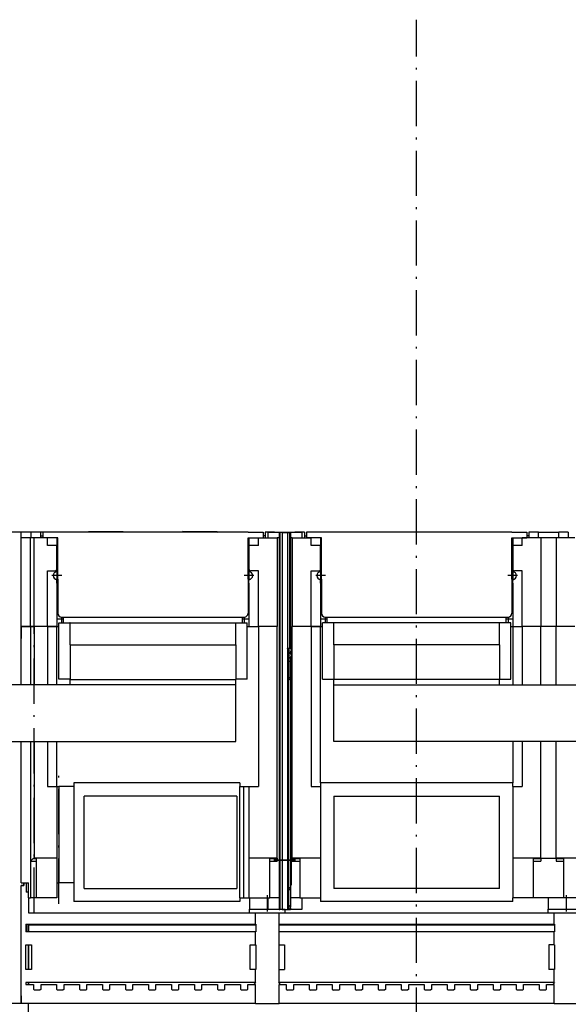
# Model space of a CAD drawing. Extents: x -704 to 1605, y -220 to 1560.
# Drawn here: x -411 to -265, y 289 to 550 of the extents above; entities that cross this region are included whole.
import ezdxf
from ezdxf.enums import TextEntityAlignment as Align

# ---------------------------------------------------------------- set-up
doc = ezdxf.new("R2010")
doc.units = 0
doc.linetypes.add('DASHDOT', pattern=[18.5, 12, -3, 0.5, -3])
doc.linetypes.add('DASHSPACE', pattern=[30, 12, -18])
doc.layers.get('0').update_dxf_attribs({"linetype": 'CONTINUOUS'})
doc.styles.get("Standard").update_dxf_attribs({"font": 'isocp.shx'})

# ---------------------------------------------------------------- blocks, each defined once
blk = doc.blocks.new('BLOCK192')
at = {"color": 7}
for p, q in [((63.567326, 62.748104), (-37, 62.748104)), ((-35, -97.251884), (-35, 62.748104)), ((66.817284, -97.251884), (-37, -97.251884))]:
    blk.add_line(p, q, dxfattribs=at)
for points in [[(-34.482361, 60.816254), (-35, 62.748104), (-35.517639, 60.816254)], [(-35.517639, -95.32003), (-35, -97.251884), (-34.482361, -95.32003)]]:
    blk.add_lwpolyline(points, dxfattribs=at)
at = {"color": 7, "width": 1.714832}
blk.add_text('160', height=2.5, rotation=90, dxfattribs=at).set_placement((-36, -21.00477), (-36, -13.499006), align=Align.FIT)
blk = doc.blocks.new('BLOCK196')
at = {"color": 7, "linetype": 'DASHDOT'}
for p, q in [((65.317322, 52.548172), (65.317322, 49.94817)), ((66.617325, 51.248169), (64.017319, 51.248169))]:
    blk.add_line(p, q, dxfattribs=at)
blk = doc.blocks.new('BLOCK197')
at = {"color": 7, "linetype": 'DASHDOT'}
for p, q in [((116.317322, 52.548161), (116.317322, 49.948162)), ((117.617325, 51.248161), (115.017319, 51.248161))]:
    blk.add_line(p, q, dxfattribs=at)
blk = doc.blocks.new('BLOCK198')
at = {"color": 7, "linetype": 'DASHDOT'}
for p, q in [((135.317307, 52.548183), (135.317307, 49.948185)), ((136.61731, 51.248184), (134.017319, 51.248184))]:
    blk.add_line(p, q, dxfattribs=at)
blk = doc.blocks.new('BLOCK199')
at = {"color": 7, "linetype": 'DASHDOT'}
for p, q in [((186.317307, 52.548183), (186.317307, 49.948185)), ((187.61731, 51.248184), (185.017319, 51.248184))]:
    blk.add_line(p, q, dxfattribs=at)

msp = doc.modelspace()

# ---------------------------------------------------------------- linework, layer by layer
at = {"color": 7, "linetype": 'DASHDOT'}
for p, q in [((-305.25, 133.06), (-305.25, 549.81)), ((-387.75, 414.07), (-387.75, 413.78)), ((-362.75, 414.07), (-362.75, 413.78)), ((-406.75, 312.83), (-406.75, 402.53)), ((-400.25, 315.22), (-400.25, 351.94)), ((-337.37, 326.83), (-343.13, 326.83)), ((-344.9, 317.49), (-344.9, 313.17))]:
    msp.add_line(p, q, dxfattribs=at)
at = {"color": 7}
for p, q in [((-410.25, 412.33), (-410.25, 413.83)), ((-407.55, 413.83), (-410.25, 413.83)), ((-407.55, 412.33), (-407.55, 413.83)), ((-405, 413.83), (-407.55, 413.83)), ((-405, 412.33), (-405, 413.83)), ((-405, 412.83), (-404.5, 412.83)), ((-404.5, 413.83), (-404.5, 412.33)), ((-400.5, 413.83), (-404.5, 413.83)), ((-350, 413.83), (-400.5, 413.83)), ((-392.25, 414.03), (-392.45, 413.83)), ((-392.25, 414.03), (-392.45, 413.83)), ((-392.25, 414.03), (-383.25, 414.03)), ((-383.25, 414.03), (-383.05, 413.83)), ((-383.25, 414.03), (-383.05, 413.83)), ((-367.25, 414.03), (-367.45, 413.83)), ((-367.25, 414.03), (-367.45, 413.83)), ((-367.25, 414.03), (-358.25, 414.03)), ((-358.25, 414.03), (-358.05, 413.83)), ((-358.25, 414.03), (-358.05, 413.83)), ((-350, 413.83), (-346, 413.83)), ((-346, 413.83), (-346, 412.33)), ((-345.5, 412.83), (-346, 412.83)), ((-342.95, 413.83), (-345.5, 413.83)), ((-345.5, 413.83), (-345.5, 412.83)), ((-345.5, 413.83), (-345.5, 412.33)), ((-341.74, 413.72), (-344.75, 413.72)), ((-344.75, 413.72), (-344.75, 412.22)), ((-342.95, 413.83), (-337.55, 413.83)), ((-341.74, 413.72), (-341.54, 413.72)), ((-341.74, 413.72), (-341.74, 313.72)), ((-340.95, 413.72), (-341.54, 413.72)), ((-341.54, 413.72), (-341.54, 313.72)), ((-340.95, 413.72), (-339.55, 413.72)), ((-340.95, 413.72), (-340.95, 313.72)), ((-339.55, 413.72), (-338.96, 413.72)), ((-339.55, 413.72), (-339.55, 313.72)), ((-338.96, 413.72), (-338.76, 413.72)), ((-338.96, 413.72), (-338.96, 382.92)), ((-335.75, 413.72), (-338.76, 413.72)), ((-338.76, 413.72), (-338.76, 382.88)), ((-335, 413.83), (-337.55, 413.83)), ((-335.75, 413.72), (-335.75, 412.22)), ((-335, 413.83), (-335, 412.33)), ((-335, 412.83), (-334.5, 412.83)), ((-334.5, 413.83), (-334.5, 412.33)), ((-330.5, 413.83), (-334.5, 413.83)), ((-280, 413.83), (-330.5, 413.83)), ((-280, 413.83), (-276, 413.83)), ((-276, 413.83), (-276, 412.33)), ((-275.5, 412.83), (-276, 412.83)), ((-272.95, 413.83), (-275.5, 413.83)), ((-275.5, 413.83), (-275.5, 412.83)), ((-275.5, 413.83), (-275.5, 412.33)), ((-272.95, 412.33), (-272.95, 413.83)), ((-272.95, 413.83), (-267.55, 413.83)), ((-267.55, 412.33), (-267.55, 413.83)), ((-265, 413.83), (-267.55, 413.83)), ((-265, 413.83), (-265, 412.33)), ((-410.25, 388.83), (-410.25, 412.33)), ((-407.75, 412.33), (-410.25, 412.33)), ((-406.75, 412.33), (-407.75, 412.33)), ((-407.75, 388.83), (-407.75, 412.33)), ((-403.25, 412.33), (-406.75, 412.33)), ((-406.75, 388.83), (-406.75, 412.33)), ((-400.5, 412.33), (-404.5, 412.33)), ((-403.25, 410.31), (-403.25, 412.33)), ((-400.75, 410.31), (-403.25, 410.31)), ((-400.75, 412.33), (-400.75, 410.31)), ((-400.75, 404.08), (-400.75, 410.31)), ((-400.5, 401.33), (-400.5, 412.33)), ((-350, 412.33), (-346, 412.33)), ((-350, 401.33), (-350, 412.33)), ((-349.75, 412.33), (-349.75, 410.31)), ((-349.75, 410.31), (-349.75, 404.08)), ((-347.25, 410.31), (-349.75, 410.31)), ((-347.25, 410.31), (-347.25, 412.33)), ((-342.25, 412.22), (-347.25, 412.22)), ((-342.25, 412.33), (-342.25, 388.83)), ((-341.74, 412.33), (-342.25, 412.33)), ((-338.25, 412.33), (-338.76, 412.33)), ((-338.25, 412.33), (-338.25, 388.83)), ((-333.25, 412.22), (-338.25, 412.22)), ((-330.5, 412.33), (-334.5, 412.33)), ((-333.25, 410.31), (-333.25, 412.33)), ((-330.75, 410.31), (-333.25, 410.31)), ((-330.75, 412.33), (-330.75, 410.31)), ((-330.75, 404.08), (-330.75, 410.31)), ((-330.5, 401.33), (-330.5, 412.33)), ((-280, 412.33), (-276, 412.33)), ((-280, 401.33), (-280, 412.33)), ((-279.75, 412.33), (-279.75, 410.31)), ((-279.75, 410.31), (-279.75, 404.08)), ((-277.25, 410.31), (-279.75, 410.31)), ((-272.25, 412.33), (-277.25, 412.33)), ((-277.25, 410.31), (-277.25, 412.33)), ((-268.25, 412.33), (-272.25, 412.33)), ((-272.25, 412.33), (-272.25, 388.83)), ((-263.25, 412.33), (-268.25, 412.33)), ((-268.25, 412.33), (-268.25, 388.83)), ((-400.75, 408.33), (-400.5, 408.33)), ((-350, 408.33), (-349.75, 408.33)), ((-330.75, 408.33), (-330.5, 408.33)), ((-280, 408.33), (-279.75, 408.33)), ((-400.75, 407.33), (-400.5, 407.33)), ((-350, 407.33), (-349.75, 407.33)), ((-330.75, 407.33), (-330.5, 407.33)), ((-280, 407.33), (-279.75, 407.33)), ((-403.25, 388.83), (-403.25, 403.58)), ((-403.25, 403.58), (-401.25, 403.58)), ((-400.75, 403.33), (-400.75, 404.08)), ((-400.75, 403.33), (-400.5, 403.33)), ((-349.75, 403.33), (-350, 403.33)), ((-349.75, 403.33), (-349.75, 404.08)), ((-347.25, 403.58), (-349.25, 403.58)), ((-347.25, 388.83), (-347.25, 403.58)), ((-333.25, 388.83), (-333.25, 403.58)), ((-333.25, 403.58), (-331.25, 403.58)), ((-330.75, 403.33), (-330.75, 404.08)), ((-330.75, 403.33), (-330.5, 403.33)), ((-279.75, 403.33), (-280, 403.33)), ((-279.75, 403.33), (-279.75, 404.08)), ((-277.25, 403.58), (-279.25, 403.58)), ((-277.25, 388.83), (-277.25, 403.58)), ((-400.75, 400.33), (-400.75, 401.33)), ((-400.75, 401.33), (-400.5, 401.33)), ((-400.75, 400.33), (-400.75, 388.83)), ((-400.5, 401.33), (-400.5, 392.33)), ((-350, 401.33), (-350, 392.33)), ((-349.75, 401.33), (-350, 401.33)), ((-349.75, 400.33), (-349.75, 401.33)), ((-349.75, 400.33), (-349.75, 388.83)), ((-330.75, 400.33), (-330.75, 401.33)), ((-330.75, 401.33), (-330.5, 401.33)), ((-330.75, 400.33), (-330.75, 388.83)), ((-330.5, 401.33), (-330.5, 392.33)), ((-280, 401.33), (-280, 392.33)), ((-279.75, 401.33), (-280, 401.33)), ((-279.75, 400.33), (-279.75, 401.33)), ((-279.75, 400.33), (-279.75, 388.83)), ((-400.75, 390.83), (-399, 390.83)), ((-400.25, 374.83), (-400.25, 389.83)), ((-400.25, 389.83), (-397.32, 389.83)), ((-399.5, 391.33), (-399.5, 389.83)), ((-399.5, 391.33), (-351, 391.33)), ((-399, 389.83), (-399, 391.33)), ((-397.32, 389.83), (-353.18, 389.83)), ((-397.25, 383.97), (-397.25, 389.79)), ((-353.25, 383.97), (-353.25, 389.79)), ((-353.18, 389.83), (-350.25, 389.83)), ((-351.5, 389.83), (-351.5, 391.33)), ((-351.5, 390.83), (-349.75, 390.83)), ((-351, 391.33), (-351, 389.83)), ((-350.25, 374.83), (-350.25, 389.83)), ((-330.75, 390.83), (-329, 390.83)), ((-330.25, 374.83), (-330.25, 389.83)), ((-327.32, 389.83), (-330.25, 389.83)), ((-329.5, 391.33), (-329.5, 389.83)), ((-329.5, 391.33), (-281, 391.33)), ((-329, 389.83), (-329, 391.33)), ((-283.18, 389.83), (-327.32, 389.83)), ((-327.25, 383.97), (-327.25, 389.79)), ((-283.25, 383.97), (-283.25, 389.79)), ((-280.25, 389.83), (-283.18, 389.83)), ((-281.5, 389.83), (-281.5, 391.33)), ((-281.5, 390.83), (-279.75, 390.83)), ((-281, 391.33), (-281, 389.83)), ((-280.25, 374.83), (-280.25, 389.83)), ((-410.25, 388.83), (-410.25, 385.63)), ((-410.25, 388.83), (-407.75, 388.83)), ((-410.25, 373.33), (-410.25, 388.83)), ((-407.75, 388.83), (-410.25, 388.83)), ((-406.75, 388.83), (-407.75, 388.83)), ((-407.75, 388.83), (-406.75, 388.83)), ((-407.75, 388.83), (-407.75, 373.33)), ((-403.25, 388.83), (-406.75, 388.83)), ((-403.25, 388.83), (-406.75, 388.83)), ((-406.75, 388.83), (-406.75, 373.33)), ((-403.25, 388.83), (-400.75, 388.83)), ((-400.75, 388.83), (-403.25, 388.83)), ((-403.25, 388.83), (-403.25, 373.33)), ((-400.75, 388.83), (-400.25, 388.83)), ((-400.75, 373.33), (-400.75, 388.83)), ((-350.25, 388.83), (-349.75, 388.83)), ((-349.75, 388.83), (-347.25, 388.83)), ((-342.25, 388.83), (-347.25, 388.83)), ((-347.25, 388.83), (-347.25, 346.33)), ((-342.25, 388.83), (-347.25, 388.83)), ((-342.25, 327.33), (-342.25, 388.83)), ((-333.25, 388.83), (-338.25, 388.83)), ((-333.25, 388.83), (-338.25, 388.83)), ((-338.25, 327.33), (-338.25, 388.83)), ((-333.25, 388.83), (-330.75, 388.83)), ((-330.75, 388.83), (-333.25, 388.83)), ((-333.25, 388.83), (-333.25, 346.33)), ((-330.75, 388.83), (-330.25, 388.83)), ((-330.75, 347.33), (-330.75, 388.83)), ((-280.25, 388.83), (-279.75, 388.83)), ((-279.75, 388.83), (-277.25, 388.83)), ((-279.75, 388.83), (-279.75, 373.33)), ((-279.75, 388.83), (-277.25, 388.83)), ((-272.25, 388.83), (-277.25, 388.83)), ((-277.25, 388.83), (-277.25, 373.33)), ((-272.25, 388.83), (-277.25, 388.83)), ((-268.25, 388.83), (-272.25, 388.83)), ((-272.25, 373.33), (-272.25, 388.83)), ((-263.25, 388.83), (-268.25, 388.83)), ((-263.25, 388.83), (-268.25, 388.83)), ((-268.25, 373.33), (-268.25, 388.83)), ((-410.25, 373.33), (-410.25, 385.63)), ((-397.25, 383.97), (-397.25, 374.79)), ((-397.25, 383.97), (-353.25, 383.97)), ((-353.25, 383.97), (-353.25, 374.79)), ((-339.54, 383.03), (-339.54, 382.03)), ((-339.54, 383.03), (-338.96, 383.03)), ((-339.54, 382.03), (-338.96, 382.03)), ((-339.54, 381.63), (-339.54, 380.63)), ((-339.54, 381.63), (-338.96, 381.63)), ((-338.96, 382.03), (-338.96, 381.63)), ((-338.76, 382.07), (-338.76, 381.58)), ((-327.25, 383.97), (-327.25, 374.79)), ((-283.25, 383.97), (-327.25, 383.97)), ((-283.25, 383.97), (-283.25, 374.79)), ((-339.54, 380.63), (-338.96, 380.63)), ((-339.25, 379.59), (-339.25, 375.26)), ((-338.96, 380.63), (-338.96, 380.46)), ((-338.76, 380.67), (-338.76, 380.19)), ((-338.74, 379.34), (-338.75, 375)), ((-338.74, 380.02), (-338.74, 380.04)), ((-338.74, 379.34), (-338.74, 380.03)), ((-338.74, 379.94), (-338.74, 314.37)), ((-338.73, 375.01), (-338.74, 379.34)), ((-397.32, 374.83), (-400.25, 374.83)), ((-397.25, 373.33), (-397.25, 374.79)), ((-397.25, 374.79), (-353.25, 374.79)), ((-353.25, 373.33), (-353.25, 374.79)), ((-350.25, 374.83), (-353.18, 374.83)), ((-339.25, 375.26), (-339.25, 374.76)), ((-339.24, 374.65), (-339.24, 319.55)), ((-330.25, 374.83), (-327.32, 374.83)), ((-327.25, 373.33), (-327.25, 374.79)), ((-283.25, 374.79), (-327.25, 374.79)), ((-283.25, 373.33), (-283.25, 374.79)), ((-283.18, 374.83), (-280.25, 374.83)), ((-353.25, 373.33), (-443.25, 373.33)), ((-353.25, 358.33), (-353.25, 373.33)), ((-327.25, 373.33), (-237.25, 373.33)), ((-327.25, 358.33), (-327.25, 373.33)), ((-443.25, 358.33), (-353.25, 358.33)), ((-410.25, 320.83), (-410.25, 358.33)), ((-407.75, 358.33), (-407.75, 326.53)), ((-406.75, 358.33), (-406.75, 327.33)), ((-403.25, 358.33), (-403.25, 346.33)), ((-400.75, 346.33), (-400.75, 358.33)), ((-237.25, 358.33), (-327.25, 358.33)), ((-279.75, 358.33), (-279.75, 347.33)), ((-277.25, 358.33), (-277.25, 346.33)), ((-272.25, 327.33), (-272.25, 358.33)), ((-268.25, 327.33), (-268.25, 358.33)), ((-403.25, 346.33), (-400.75, 346.33)), ((-400.75, 346.33), (-400.25, 346.33)), ((-400.75, 346.33), (-400.75, 327.33)), ((-396.25, 346.33), (-400.25, 346.33)), ((-400.25, 346.33), (-400.25, 320.83)), ((-396.25, 347.33), (-396.25, 346.33)), ((-352.15, 347.33), (-396.25, 347.33)), ((-396.25, 346.33), (-396.25, 320.83)), ((-352.15, 347.33), (-352.15, 346.33)), ((-352.15, 316.83), (-352.15, 346.33)), ((-352.15, 346.33), (-351.15, 346.33)), ((-351.15, 346.33), (-349.75, 346.33)), ((-351.15, 316.83), (-351.15, 346.33)), ((-349.75, 346.33), (-347.25, 346.33)), ((-349.75, 346.33), (-349.75, 327.33)), ((-333.25, 346.33), (-330.75, 346.33)), ((-279.75, 347.33), (-330.75, 347.33)), ((-330.75, 347.33), (-330.75, 346.33)), ((-330.75, 346.33), (-330.75, 327.33)), ((-279.75, 346.33), (-279.75, 347.33)), ((-279.75, 346.33), (-279.75, 327.33)), ((-279.75, 346.33), (-277.25, 346.33)), ((-393.5, 319.33), (-393.5, 343.83)), ((-353, 343.83), (-393.5, 343.83)), ((-353, 343.83), (-353, 319.33)), ((-327.25, 343.83), (-327.25, 319.33)), ((-327.25, 343.83), (-283.25, 343.83)), ((-283.25, 319.33), (-283.25, 343.83)), ((-338.53, 339.97), (-338.76, 339.97)), ((-338.53, 340.12), (-338.74, 340.12)), ((-338.53, 339.87), (-338.57, 334.57)), ((-338.5, 334.68), (-338.53, 339.97)), ((-338.57, 334.68), (-338.74, 334.68)), ((-338.56, 333.83), (-338.74, 333.83)), ((-338.55, 333.83), (-338.56, 333.83)), ((-338.55, 333.72), (-338.55, 320.22)), ((-338.5, 333.83), (-338.52, 333.83)), ((-338.52, 333.72), (-338.52, 320.22)), ((-407.75, 326.53), (-407.14, 327.14)), ((-406.25, 327.14), (-407.14, 327.14)), ((-400.75, 327.33), (-406.75, 327.33)), ((-406.25, 327.14), (-406.25, 316.83)), ((-400.75, 327.33), (-400.75, 316.83)), ((-349.75, 327.33), (-349.75, 316.83)), ((-342.25, 327.33), (-349.75, 327.33)), ((-342.25, 327.14), (-344.25, 327.14)), ((-344.25, 316.83), (-344.25, 327.14)), ((-342.25, 327.33), (-342.25, 327.14)), ((-342.25, 327.14), (-342.25, 326.53)), ((-342.25, 326.83), (-338.25, 326.83)), ((-330.75, 327.33), (-338.25, 327.33)), ((-338.25, 327.33), (-338.25, 327.14)), ((-336.25, 327.14), (-338.25, 327.14)), ((-338.25, 327.14), (-338.25, 326.53)), ((-336.25, 327.14), (-336.25, 316.83)), ((-330.75, 327.33), (-330.75, 316.83)), ((-279.75, 327.33), (-279.75, 316.83)), ((-272.25, 327.33), (-279.75, 327.33)), ((-272.25, 327.14), (-274.25, 327.14)), ((-274.25, 316.83), (-274.25, 327.14)), ((-272.25, 327.33), (-272.25, 327.14)), ((-272.25, 327.33), (-268.25, 327.33)), ((-272.25, 327.14), (-272.25, 326.53)), ((-260.75, 327.33), (-268.25, 327.33)), ((-268.25, 327.33), (-268.25, 327.14)), ((-266.25, 327.14), (-268.25, 327.14)), ((-268.25, 327.14), (-268.25, 326.53)), ((-266.25, 327.14), (-266.25, 316.83)), ((-407.75, 326.53), (-407.75, 316.83)), ((-407.75, 326.53), (-406.25, 326.53)), ((-344.25, 326.53), (-342.25, 326.53)), ((-338.25, 326.53), (-336.25, 326.53)), ((-274.25, 326.53), (-272.25, 326.53)), ((-268.25, 326.53), (-266.25, 326.53)), ((-410.25, 320.83), (-408.25, 320.83)), ((-409.55, 320.13), (-410.25, 320.13)), ((-410.25, 290.83), (-410.25, 320.13)), ((-410.25, 288.83), (-410.25, 320.13)), ((-410.25, 320.13), (-409.55, 320.13)), ((-409.55, 320.13), (-409.55, 320.83)), ((-409.55, 320.83), (-409.55, 320.13)), ((-408.85, 320.83), (-408.85, 318.33)), ((-408.25, 316.83), (-408.25, 320.83)), ((-400.75, 320.83), (-400.25, 320.83)), ((-396.25, 320.83), (-400.25, 320.83)), ((-396.25, 320.83), (-396.25, 315.83)), ((-393.5, 319.33), (-353, 319.33)), ((-339.25, 319.55), (-339.25, 319.05)), ((-339.25, 314.72), (-339.25, 319.05)), ((-338.55, 320.22), (-338.76, 320.22)), ((-338.74, 315.08), (-338.75, 319.41)), ((-338.73, 319.41), (-338.74, 315.08)), ((-338.52, 320.22), (-338.55, 320.22)), ((-283.25, 319.33), (-327.25, 319.33)), ((-408.25, 318.33), (-408.85, 318.33)), ((-408.25, 316.83), (-407.75, 316.83)), ((-408.25, 316.83), (-408.25, 312.83)), ((-406.25, 316.83), (-407.75, 316.83)), ((-400.75, 316.83), (-406.25, 316.83)), ((-352.15, 316.83), (-352.15, 315.83)), ((-352.15, 316.83), (-351.15, 316.83)), ((-351.15, 316.83), (-349.75, 316.83)), ((-344.25, 316.72), (-349.75, 316.72)), ((-349.65, 316.83), (-349.65, 313.83)), ((-344.75, 316.72), (-344.75, 313.72)), ((-341.74, 316.83), (-344.25, 316.83)), ((-336.25, 316.83), (-338.75, 316.83)), ((-330.75, 316.72), (-336.25, 316.72)), ((-335.75, 316.72), (-335.75, 313.72)), ((-330.75, 316.83), (-330.75, 315.83)), ((-279.75, 315.83), (-279.75, 316.83)), ((-274.25, 316.83), (-279.75, 316.83)), ((-266.25, 316.83), (-274.25, 316.83)), ((-270.35, 316.83), (-270.35, 313.83)), ((-260.75, 316.83), (-266.25, 316.83)), ((-265.6, 317.49), (-265.6, 313.17)), ((-352.15, 315.83), (-396.25, 315.83)), ((-349.65, 313.83), (-340.15, 313.83)), ((-349.65, 312.83), (-349.65, 313.83)), ((-341.74, 313.72), (-344.75, 313.72)), ((-341.74, 313.72), (-341.54, 313.72)), ((-340.95, 313.72), (-341.54, 313.72)), ((-340.95, 313.72), (-339.55, 313.72)), ((-340.15, 312.83), (-340.15, 313.83)), ((-339.55, 313.72), (-339.24, 313.72)), ((-339.24, 313.72), (-338.96, 313.72)), ((-338.96, 313.8), (-338.96, 313.72)), ((-338.96, 313.72), (-338.76, 313.72)), ((-338.76, 314.07), (-338.76, 313.72)), ((-335.75, 313.72), (-338.76, 313.72)), ((-338.74, 314.35), (-338.74, 315.08)), ((-279.75, 315.83), (-330.75, 315.83)), ((-270.35, 313.83), (-260.85, 313.83)), ((-270.35, 312.83), (-270.35, 313.83)), ((-408.25, 312.83), (-348.05, 312.83)), ((-349.65, 312.83), (-340.15, 312.83)), ((-348.05, 312.83), (-341.75, 312.83)), ((-348.05, 309.83), (-348.05, 312.83)), ((-341.75, 312.83), (-268.75, 312.83)), ((-341.75, 309.83), (-341.75, 312.83)), ((-270.35, 312.83), (-260.85, 312.83)), ((-268.75, 312.83), (-262.45, 312.83)), ((-268.75, 309.83), (-268.75, 312.83)), ((-408.95, 309.83), (-348.05, 309.83)), ((-408.95, 309.83), (-408.95, 307.83)), ((-408.75, 307.83), (-408.75, 309.83)), ((-408.25, 309.83), (-408.25, 307.83)), ((-408.25, 307.83), (-408.25, 309.58)), ((-347.95, 309.58), (-408.25, 309.58)), ((-348.05, 309.83), (-347.95, 309.83)), ((-347.95, 309.83), (-347.95, 307.83)), ((-341.85, 309.83), (-341.75, 309.83)), ((-341.85, 309.83), (-341.85, 307.83)), ((-268.65, 309.58), (-341.85, 309.58)), ((-341.75, 309.83), (-268.75, 309.83)), ((-268.75, 309.83), (-268.65, 309.83)), ((-268.65, 309.83), (-268.65, 307.83)), ((-348.05, 307.83), (-408.95, 307.83)), ((-348.05, 307.83), (-347.95, 307.83)), ((-348.05, 304.33), (-348.05, 307.83)), ((-341.75, 307.83), (-341.85, 307.83)), ((-268.75, 307.83), (-341.75, 307.83)), ((-341.75, 304.33), (-341.75, 307.83)), ((-268.75, 307.83), (-268.65, 307.83)), ((-268.75, 304.33), (-268.75, 307.83)), ((-408.95, 304.33), (-407.45, 304.33)), ((-408.95, 297.83), (-408.95, 304.33)), ((-408.25, 304.33), (-408.25, 297.83)), ((-408.25, 297.83), (-408.25, 304.33)), ((-408.25, 297.83), (-408.25, 304.33)), ((-407.45, 304.33), (-407.45, 297.83)), ((-349.45, 304.33), (-348.05, 304.33)), ((-349.45, 297.83), (-349.45, 304.33)), ((-348.05, 304.33), (-347.95, 304.33)), ((-347.95, 304.33), (-347.95, 297.83)), ((-341.75, 304.33), (-341.85, 304.33)), ((-341.85, 304.33), (-341.85, 297.83)), ((-341.75, 304.33), (-340.35, 304.33)), ((-340.35, 304.33), (-340.35, 297.83)), ((-268.75, 304.33), (-270.15, 304.33)), ((-270.15, 304.33), (-270.15, 297.83)), ((-268.75, 304.33), (-268.65, 304.33)), ((-268.65, 304.33), (-268.65, 297.83)), ((-407.45, 297.83), (-408.95, 297.83)), ((-348.05, 297.83), (-349.45, 297.83)), ((-348.05, 297.83), (-347.95, 297.83)), ((-348.05, 294.33), (-348.05, 297.83)), ((-341.75, 297.83), (-341.85, 297.83)), ((-341.75, 297.83), (-340.35, 297.83)), ((-341.75, 294.33), (-341.75, 297.83)), ((-268.75, 297.83), (-270.15, 297.83)), ((-268.75, 297.83), (-268.65, 297.83)), ((-268.75, 294.33), (-268.75, 297.83)), ((-348.05, 294.33), (-408.95, 294.33)), ((-408.95, 294.33), (-408.95, 293.83)), ((-408.95, 293.83), (-406.95, 293.83)), ((-408.25, 294.33), (-408.25, 293.83)), ((-408.25, 293.83), (-408.25, 294.33)), ((-408.25, 293.83), (-408.25, 294.33)), ((-406.95, 293.83), (-406.95, 292.63)), ((-406.95, 292.63), (-406.65, 292.33)), ((-404.95, 292.63), (-405.25, 292.33)), ((-404.95, 292.63), (-404.95, 293.83)), ((-404.95, 293.83), (-400.85, 293.83)), ((-400.85, 293.83), (-400.85, 292.63)), ((-400.85, 292.63), (-400.55, 292.33)), ((-398.85, 292.63), (-399.15, 292.33)), ((-398.85, 292.63), (-398.85, 293.83)), ((-398.85, 293.83), (-394.75, 293.83)), ((-394.75, 293.83), (-394.75, 292.63)), ((-394.75, 292.63), (-394.45, 292.33)), ((-392.75, 292.63), (-393.05, 292.33)), ((-392.75, 292.63), (-392.75, 293.83)), ((-392.75, 293.83), (-388.65, 293.83)), ((-388.65, 293.83), (-388.65, 292.63)), ((-388.65, 292.63), (-388.35, 292.33)), ((-386.65, 292.63), (-386.95, 292.33)), ((-386.65, 292.63), (-386.65, 293.83)), ((-386.65, 293.83), (-382.55, 293.83)), ((-382.55, 293.83), (-382.55, 292.63)), ((-382.55, 292.63), (-382.25, 292.33)), ((-380.55, 292.63), (-380.85, 292.33)), ((-380.55, 292.63), (-380.55, 293.83)), ((-380.55, 293.83), (-376.45, 293.83)), ((-376.45, 293.83), (-376.45, 292.63)), ((-376.45, 292.63), (-376.15, 292.33)), ((-374.45, 292.63), (-374.75, 292.33)), ((-374.45, 292.63), (-374.45, 293.83)), ((-374.45, 293.83), (-370.35, 293.83)), ((-370.35, 293.83), (-370.35, 292.63)), ((-370.35, 292.63), (-370.05, 292.33)), ((-368.35, 292.63), (-368.65, 292.33)), ((-368.35, 292.63), (-368.35, 293.83)), ((-368.35, 293.83), (-364.25, 293.83)), ((-364.25, 293.83), (-364.25, 292.63)), ((-364.25, 292.63), (-363.95, 292.33)), ((-362.25, 292.63), (-362.55, 292.33)), ((-362.25, 292.63), (-362.25, 293.83)), ((-362.25, 293.83), (-358.15, 293.83)), ((-358.15, 293.83), (-358.15, 292.63)), ((-358.15, 292.63), (-357.85, 292.33)), ((-356.15, 292.63), (-356.45, 292.33)), ((-356.15, 292.63), (-356.15, 293.83)), ((-356.15, 293.83), (-352.05, 293.83)), ((-352.05, 293.83), (-352.05, 292.63)), ((-352.05, 292.63), (-351.75, 292.33)), ((-350.05, 292.63), (-350.35, 292.33)), ((-350.05, 292.63), (-350.05, 293.83)), ((-350.05, 293.83), (-348.05, 293.83)), ((-347.95, 294.33), (-348.45, 293.83)), ((-348.05, 294.33), (-347.95, 294.33)), ((-348.05, 288.83), (-348.05, 293.83)), ((-341.75, 294.33), (-341.85, 294.33)), ((-341.35, 293.83), (-341.85, 294.33)), ((-268.75, 294.33), (-341.75, 294.33)), ((-341.75, 288.83), (-341.75, 293.83)), ((-341.75, 293.83), (-339.85, 293.83)), ((-339.85, 293.83), (-339.85, 292.63)), ((-339.85, 292.63), (-339.55, 292.33)), ((-337.85, 292.63), (-338.15, 292.33)), ((-337.85, 292.63), (-337.85, 293.83)), ((-337.85, 293.83), (-333.75, 293.83)), ((-333.75, 293.83), (-333.75, 292.63)), ((-333.75, 292.63), (-333.45, 292.33)), ((-331.75, 292.63), (-332.05, 292.33)), ((-331.75, 292.63), (-331.75, 293.83)), ((-331.75, 293.83), (-327.65, 293.83)), ((-327.65, 293.83), (-327.65, 292.63)), ((-327.65, 292.63), (-327.35, 292.33)), ((-325.65, 292.63), (-325.95, 292.33)), ((-325.65, 292.63), (-325.65, 293.83)), ((-325.65, 293.83), (-321.55, 293.83)), ((-321.55, 293.83), (-321.55, 292.63)), ((-321.55, 292.63), (-321.25, 292.33)), ((-319.55, 292.63), (-319.85, 292.33)), ((-319.55, 292.63), (-319.55, 293.83)), ((-319.55, 293.83), (-315.45, 293.83)), ((-315.45, 293.83), (-315.45, 292.63)), ((-315.45, 292.63), (-315.15, 292.33)), ((-313.45, 292.63), (-313.75, 292.33)), ((-313.45, 292.63), (-313.45, 293.83)), ((-313.45, 293.83), (-309.35, 293.83)), ((-309.35, 293.83), (-309.35, 292.63)), ((-309.35, 292.63), (-309.05, 292.33)), ((-307.35, 292.63), (-307.65, 292.33)), ((-307.35, 292.63), (-307.35, 293.83)), ((-307.35, 293.83), (-303.25, 293.83)), ((-303.25, 293.83), (-303.25, 292.63)), ((-303.25, 292.63), (-302.95, 292.33)), ((-301.25, 292.63), (-301.55, 292.33)), ((-301.25, 292.63), (-301.25, 293.83)), ((-301.25, 293.83), (-297.15, 293.83)), ((-297.15, 293.83), (-297.15, 292.63)), ((-297.15, 292.63), (-296.85, 292.33)), ((-295.15, 292.63), (-295.45, 292.33)), ((-295.15, 292.63), (-295.15, 293.83)), ((-295.15, 293.83), (-291.05, 293.83)), ((-291.05, 293.83), (-291.05, 292.63)), ((-291.05, 292.63), (-290.75, 292.33)), ((-289.05, 292.63), (-289.35, 292.33)), ((-289.05, 292.63), (-289.05, 293.83)), ((-289.05, 293.83), (-284.95, 293.83)), ((-284.95, 293.83), (-284.95, 292.63)), ((-284.95, 292.63), (-284.65, 292.33)), ((-282.95, 292.63), (-283.25, 292.33)), ((-282.95, 292.63), (-282.95, 293.83)), ((-282.95, 293.83), (-278.85, 293.83)), ((-278.85, 293.83), (-278.85, 292.63)), ((-278.85, 292.63), (-278.55, 292.33)), ((-276.85, 292.63), (-277.15, 292.33)), ((-276.85, 292.63), (-276.85, 293.83)), ((-276.85, 293.83), (-272.75, 293.83)), ((-272.75, 293.83), (-272.75, 292.63)), ((-272.75, 292.63), (-272.45, 292.33)), ((-270.75, 292.63), (-271.05, 292.33)), ((-270.75, 292.63), (-270.75, 293.83)), ((-270.75, 293.83), (-268.75, 293.83)), ((-268.65, 294.33), (-269.15, 293.83)), ((-268.75, 294.33), (-268.65, 294.33)), ((-268.75, 288.83), (-268.75, 293.83)), ((-410.25, 290.83), (-410.25, 289.83)), ((-405.25, 292.33), (-406.65, 292.33)), ((-399.15, 292.33), (-400.55, 292.33)), ((-393.05, 292.33), (-394.45, 292.33)), ((-386.95, 292.33), (-388.35, 292.33)), ((-380.85, 292.33), (-382.25, 292.33)), ((-374.75, 292.33), (-376.15, 292.33)), ((-368.65, 292.33), (-370.05, 292.33)), ((-362.55, 292.33), (-363.95, 292.33)), ((-356.45, 292.33), (-357.85, 292.33)), ((-350.35, 292.33), (-351.75, 292.33)), ((-338.15, 292.33), (-339.55, 292.33)), ((-332.05, 292.33), (-333.45, 292.33)), ((-325.95, 292.33), (-327.35, 292.33)), ((-319.85, 292.33), (-321.25, 292.33)), ((-313.75, 292.33), (-315.15, 292.33)), ((-307.65, 292.33), (-309.05, 292.33)), ((-301.55, 292.33), (-302.95, 292.33)), ((-295.45, 292.33), (-296.85, 292.33)), ((-289.35, 292.33), (-290.75, 292.33)), ((-283.25, 292.33), (-284.65, 292.33)), ((-277.15, 292.33), (-278.55, 292.33)), ((-271.05, 292.33), (-272.45, 292.33)), ((-410.25, 289.83), (-410.25, 288.83)), ((-348.05, 288.83), (-410.25, 288.83)), ((-408.25, 264.83), (-408.25, 288.83)), ((-348.05, 288.83), (-341.75, 288.83)), ((-268.75, 288.83), (-341.75, 288.83)), ((-268.75, 288.83), (-262.45, 288.83))]:
    msp.add_line(p, q, dxfattribs=at)
at = {"color": 7, "linetype": 'DASHSPACE'}
msp.add_line((-410.25, 288.83), (-480.25, 288.83), dxfattribs=at)
at = {"color": 7}
for points in [[(-397.25, 389.79), (-397.25, 389.79), (-397.25, 389.8), (-397.26, 389.81), (-397.26, 389.81), (-397.27, 389.82), (-397.29, 389.82), (-397.3, 389.83), (-397.31, 389.83), (-397.32, 389.83)], [(-353.25, 389.79), (-353.25, 389.79), (-353.25, 389.8), (-353.24, 389.81), (-353.24, 389.81), (-353.23, 389.82), (-353.21, 389.82), (-353.2, 389.83), (-353.19, 389.83), (-353.18, 389.83)], [(-327.25, 389.79), (-327.25, 389.79), (-327.25, 389.8), (-327.26, 389.81), (-327.26, 389.81), (-327.27, 389.82), (-327.29, 389.82), (-327.3, 389.83), (-327.31, 389.83), (-327.32, 389.83)], [(-283.25, 389.79), (-283.25, 389.79), (-283.25, 389.8), (-283.24, 389.81), (-283.24, 389.81), (-283.23, 389.82), (-283.21, 389.82), (-283.2, 389.83), (-283.19, 389.83), (-283.18, 389.83)], [(-339.54, 382.03), (-339.51, 382.03), (-339.48, 382.03), (-339.45, 382.03), (-339.42, 382.04), (-339.39, 382.05), (-339.36, 382.06), (-339.33, 382.07), (-339.3, 382.09), (-339.27, 382.1), (-339.25, 382.12), (-339.22, 382.14), (-339.2, 382.16), (-339.18, 382.19), (-339.16, 382.21), (-339.14, 382.23), (-339.12, 382.26), (-339.1, 382.29), (-339.09, 382.32), (-339.08, 382.35), (-339.07, 382.38), (-339.06, 382.41), (-339.05, 382.44), (-339.05, 382.47), (-339.04, 382.5), (-339.04, 382.53), (-339.05, 382.56), (-339.05, 382.6), (-339.05, 382.63), (-339.06, 382.66), (-339.07, 382.69), (-339.08, 382.72), (-339.09, 382.75), (-339.11, 382.77), (-339.13, 382.8), (-339.14, 382.83), (-339.16, 382.85), (-339.19, 382.87), (-339.21, 382.9), (-339.23, 382.92), (-339.26, 382.94), (-339.28, 382.95), (-339.31, 382.97), (-339.34, 382.98), (-339.37, 382.99), (-339.4, 383), (-339.43, 383.01), (-339.46, 383.02), (-339.49, 383.02), (-339.54, 383.03)], [(-339.54, 380.63), (-339.51, 380.63), (-339.48, 380.63), (-339.45, 380.63), (-339.42, 380.64), (-339.39, 380.65), (-339.36, 380.66), (-339.33, 380.67), (-339.3, 380.69), (-339.27, 380.7), (-339.25, 380.72), (-339.22, 380.74), (-339.2, 380.76), (-339.18, 380.79), (-339.16, 380.81), (-339.14, 380.83), (-339.12, 380.86), (-339.1, 380.89), (-339.09, 380.92), (-339.08, 380.95), (-339.07, 380.98), (-339.06, 381.01), (-339.05, 381.04), (-339.05, 381.07), (-339.04, 381.1), (-339.04, 381.13), (-339.05, 381.16), (-339.05, 381.2), (-339.05, 381.23), (-339.06, 381.26), (-339.07, 381.29), (-339.08, 381.32), (-339.09, 381.35), (-339.11, 381.37), (-339.13, 381.4), (-339.14, 381.43), (-339.16, 381.45), (-339.19, 381.47), (-339.21, 381.5), (-339.23, 381.52), (-339.26, 381.54), (-339.28, 381.55), (-339.31, 381.57), (-339.34, 381.58), (-339.37, 381.59), (-339.4, 381.6), (-339.43, 381.61), (-339.46, 381.62), (-339.49, 381.62), (-339.54, 381.63)], [(-339.24, 380.55), (-339.24, 380.55), (-339.24, 380.55), (-339.24, 380.55), (-339.24, 380.55), (-339.24, 380.54), (-339.24, 380.5), (-339.24, 380.03), (-339.25, 379.59)], [(-338.74, 379.34), (-338.75, 379.35), (-338.75, 379.37), (-338.76, 379.4), (-338.78, 379.43), (-338.81, 379.46), (-338.85, 379.49), (-338.91, 379.52), (-338.97, 379.54), (-339.04, 379.56), (-339.13, 379.58), (-339.21, 379.59), (-339.25, 379.59)], [(-339.24, 380.55), (-339.18, 380.54), (-339.17, 380.54), (-339.11, 380.53), (-339.1, 380.53), (-339.07, 380.52), (-339.04, 380.5), (-339.03, 380.5), (-338.98, 380.47), (-338.97, 380.47), (-338.94, 380.45), (-338.92, 380.43), (-338.91, 380.42), (-338.87, 380.38), (-338.86, 380.37), (-338.82, 380.32), (-338.82, 380.32), (-338.79, 380.26), (-338.79, 380.25), (-338.76, 380.19), (-338.76, 380.19), (-338.75, 380.16), (-338.75, 380.12), (-338.75, 380.12), (-338.74, 380.07), (-338.74, 380.05), (-338.74, 380.03), (-338.74, 380.01), (-338.74, 379.99), (-338.74, 379.96), (-338.74, 379.93), (-338.74, 379.9), (-338.74, 379.86), (-338.74, 379.81), (-338.74, 379.77), (-338.74, 379.72), (-338.74, 379.66), (-338.74, 379.6), (-338.74, 379.54), (-338.74, 379.48), (-338.74, 379.41), (-338.74, 379.37), (-338.74, 379.34)], [(-338.74, 379.31), (-338.74, 379.32), (-338.74, 379.34)], [(-397.25, 374.68), (-397.25, 374.7), (-397.25, 374.72), (-397.26, 374.75), (-397.26, 374.78), (-397.27, 374.8), (-397.29, 374.81), (-397.3, 374.82), (-397.31, 374.83), (-397.32, 374.83)], [(-353.24, 374.75), (-353.24, 374.77), (-353.24, 374.78), (-353.23, 374.79), (-353.22, 374.81), (-353.21, 374.82), (-353.19, 374.82), (-353.18, 374.83), (-353.18, 374.83)], [(-338.75, 375.01), (-338.75, 375.02), (-338.76, 375.04), (-338.77, 375.07), (-338.79, 375.1), (-338.82, 375.13), (-338.86, 375.16), (-338.91, 375.19), (-338.98, 375.21), (-339.05, 375.23), (-339.13, 375.25), (-339.22, 375.26), (-339.25, 375.26)], [(-339.25, 374.76), (-339.21, 374.76), (-339.16, 374.76), (-339.12, 374.76), (-339.08, 374.77), (-339.04, 374.78), (-339, 374.79), (-338.96, 374.8), (-338.93, 374.81), (-338.9, 374.83), (-338.87, 374.84), (-338.85, 374.86), (-338.82, 374.87), (-338.81, 374.89), (-338.79, 374.91), (-338.78, 374.92), (-338.77, 374.94), (-338.76, 374.96), (-338.76, 374.97), (-338.75, 374.99), (-338.75, 375), (-338.75, 375.01)], [(-338.74, 374.95), (-338.73, 374.98), (-338.73, 375.01)], [(-327.25, 374.68), (-327.25, 374.7), (-327.25, 374.72), (-327.26, 374.75), (-327.26, 374.78), (-327.27, 374.8), (-327.29, 374.81), (-327.3, 374.82), (-327.31, 374.83), (-327.32, 374.83)], [(-283.24, 374.75), (-283.24, 374.77), (-283.24, 374.78), (-283.23, 374.79), (-283.22, 374.81), (-283.21, 374.82), (-283.19, 374.82), (-283.18, 374.83), (-283.18, 374.83)], [(-338.53, 340.12), (-338.53, 340.12), (-338.53, 340.12), (-338.53, 340.12), (-338.53, 340.12), (-338.53, 340.11), (-338.53, 340.09), (-338.53, 339.98), (-338.53, 339.97)], [(-338.53, 339.97), (-338.53, 340.08), (-338.53, 340.11), (-338.53, 340.12)], [(-338.57, 334.63), (-338.57, 334.09), (-338.57, 333.86), (-338.56, 333.78)], [(-338.5, 333.72), (-338.5, 333.72), (-338.5, 333.72), (-338.5, 333.72), (-338.5, 333.72), (-338.5, 333.72), (-338.5, 333.77), (-338.5, 334.19), (-338.5, 334.57)], [(-406.75, 327.33), (-406.77, 327.33), (-406.78, 327.32), (-406.81, 327.32), (-406.84, 327.32), (-406.87, 327.31), (-406.9, 327.3), (-406.93, 327.29), (-406.95, 327.28), (-406.98, 327.26), (-407.01, 327.25), (-407.03, 327.23), (-407.06, 327.21), (-407.08, 327.2), (-407.1, 327.18), (-407.12, 327.16), (-407.13, 327.15), (-407.14, 327.14)], [(-338.75, 319.3), (-338.75, 319.32), (-338.76, 319.33), (-338.77, 319.36), (-338.79, 319.39), (-338.82, 319.42), (-338.86, 319.45), (-338.91, 319.48), (-338.97, 319.51), (-339.05, 319.53), (-339.13, 319.54), (-339.22, 319.55), (-339.25, 319.55)], [(-339.25, 319.05), (-339.21, 319.05), (-339.16, 319.05), (-339.12, 319.06), (-339.08, 319.07), (-339.04, 319.07), (-339, 319.08), (-338.96, 319.1), (-338.93, 319.11), (-338.9, 319.12), (-338.87, 319.14), (-338.85, 319.15), (-338.83, 319.17), (-338.81, 319.18), (-338.79, 319.2), (-338.78, 319.22), (-338.77, 319.23), (-338.76, 319.25), (-338.76, 319.27), (-338.75, 319.28), (-338.75, 319.3), (-338.75, 319.3)], [(-338.73, 319.3), (-338.73, 319.33), (-338.74, 319.36)], [(-339.25, 314.72), (-339.2, 314.72), (-339.16, 314.72), (-339.11, 314.73), (-339.07, 314.73), (-339.03, 314.74), (-338.99, 314.75), (-338.96, 314.77), (-338.92, 314.78), (-338.89, 314.79), (-338.86, 314.81), (-338.84, 314.82), (-338.82, 314.84), (-338.8, 314.85), (-338.78, 314.87), (-338.77, 314.89), (-338.76, 314.9), (-338.75, 314.92), (-338.75, 314.94), (-338.75, 314.95), (-338.74, 314.97), (-338.74, 314.97)], [(-339.25, 314.72), (-339.24, 313.99), (-339.24, 313.79), (-339.24, 313.72)], [(-339.24, 313.72), (-339.17, 313.72), (-339.11, 313.74), (-339.1, 313.74), (-339.07, 313.75), (-339.04, 313.76), (-339.03, 313.76), (-338.98, 313.79), (-338.97, 313.8), (-338.94, 313.82), (-338.92, 313.84), (-338.91, 313.84), (-338.87, 313.89), (-338.86, 313.89), (-338.82, 313.94), (-338.82, 313.95), (-338.79, 314), (-338.79, 314.01), (-338.76, 314.07), (-338.76, 314.08), (-338.75, 314.14), (-338.75, 314.15), (-338.74, 314.19), (-338.74, 314.21), (-338.74, 314.22), (-338.74, 314.24), (-338.74, 314.26), (-338.74, 314.27), (-338.74, 314.3), (-338.74, 314.32), (-338.74, 314.35), (-338.74, 314.38), (-338.74, 314.42), (-338.74, 314.45), (-338.74, 314.5), (-338.74, 314.54), (-338.74, 314.58), (-338.74, 314.63), (-338.74, 314.68), (-338.74, 314.74), (-338.74, 314.79), (-338.74, 314.85), (-338.74, 314.91), (-338.74, 314.94), (-338.74, 314.97)], [(-338.74, 315.08), (-338.74, 315.09), (-338.74, 315.11)]]:
    msp.add_lwpolyline(points, dxfattribs=at)
for centre, radius, start, end in [((-400.75, 402.33), 1, 90, 270), ((-401.25, 404.08), 0.5, 270, 0), ((-349.25, 404.08), 0.5, 180, 270), ((-349.75, 402.33), 1, 270, 90), ((-330.75, 402.33), 1, 90, 270), ((-331.25, 404.08), 0.5, 270, 0), ((-279.25, 404.08), 0.5, 180, 270), ((-279.75, 402.33), 1, 270, 90), ((-399.5, 392.33), 1, 180, 270), ((-351, 392.33), 1, 270, 360), ((-329.5, 392.33), 1, 180, 270), ((-281, 392.33), 1, 270, 0), ((-338.96, 382.53), 0.501, 66.5957, 90.1196), ((-338.96, 382.53), 0.5, 269.8804, 66.5473), ((-338.96, 381.13), 0.501, 66.5957, 90.1196), ((-338.96, 381.13), 0.5, 269.8804, 66.5473)]:
    msp.add_arc(centre, radius, start, end, dxfattribs=at)

# ---------------------------------------------------------------- block references
for name in ['BLOCK192', 'BLOCK196', 'BLOCK197', 'BLOCK198', 'BLOCK199']:
    msp.add_blockref(name, (-466.07, 351.08))

doc.saveas('drawing.dxf')
